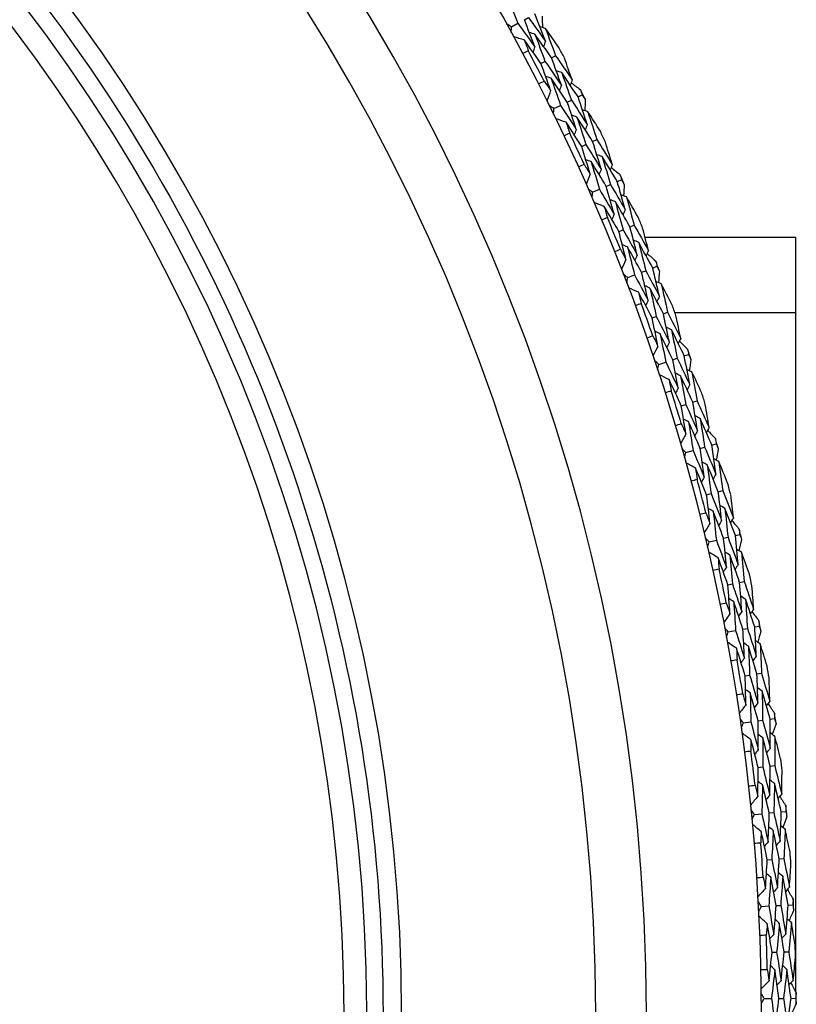
# Model space of a CAD drawing. Units: millimetres. Extents: x 32 to 1160, y 32 to 808.
# Drawn here: x 783 to 794, y 745 to 758 of the extents above; entities that cross this region are included whole.
import ezdxf

# ---------------------------------------------------------------- set-up
doc = ezdxf.new("R2010")
doc.units = ezdxf.units.MM
doc.header["$LTSCALE"] = 4
doc.layers.add('Visible (ISO)', color=7, linetype='Continuous', lineweight=25, true_color=0x00003f)
doc.layers.add('Visible Narrow (ISO)', color=7, linetype='Continuous', lineweight=25, true_color=0x00003f)

msp = doc.modelspace()

# ---------------------------------------------------------------- linework, layer by layer
at = {"layer": 'Visible (ISO)'}
for p, q in [((789.905, 757.743), (789.992, 757.791)), ((790.081, 757.839), (790.135, 757.869)), ((790.304, 757.248), (790.359, 757.276)), ((790.448, 757.323), (790.503, 757.351)), ((790.659, 756.725), (790.715, 756.752)), ((790.805, 756.797), (790.861, 756.824)), ((790.479, 756.637), (790.569, 756.681)), ((791.003, 756.193), (791.059, 756.218)), ((790.855, 756.124), (790.912, 756.15)), ((791.336, 755.651), (791.392, 755.676)), ((791.003, 755.506), (791.094, 755.546)), ((791.187, 755.586), (791.243, 755.611)), ((791.356, 754.977), (791.413, 755)), ((791.507, 755.039), (791.564, 755.062)), ((791.71, 754.898), (793.746, 754.898)), ((793.746, 744.697), (793.746, 754.898)), ((791.663, 754.424), (791.721, 754.446)), ((791.815, 754.482), (791.872, 754.505)), ((791.476, 754.352), (791.569, 754.388)), ((791.805, 753.808), (791.863, 753.829)), ((791.958, 753.863), (792.016, 753.884)), ((792.086, 753.242), (792.145, 753.262)), ((792.241, 753.294), (792.299, 753.313)), ((791.896, 753.179), (791.991, 753.211)), ((792.2, 752.621), (792.26, 752.639)), ((792.356, 752.669), (792.415, 752.687)), ((792.456, 752.043), (792.516, 752.06)), ((792.613, 752.087), (792.672, 752.104)), ((792.264, 751.988), (792.36, 752.015)), ((792.542, 751.416), (792.602, 751.432)), ((792.7, 751.457), (792.76, 751.473)), ((792.931, 750.865), (792.991, 750.879)), ((792.577, 750.782), (792.674, 750.805)), ((792.772, 750.828), (792.832, 750.842)), ((792.83, 750.198), (792.891, 750.211)), ((792.989, 750.232), (793.05, 750.245)), ((792.836, 749.562), (792.934, 749.581)), ((793.033, 749.6), (793.094, 749.611)), ((793.193, 749.63), (793.254, 749.641)), ((793.223, 748.995), (793.284, 749.005)), ((793.063, 748.968), (793.124, 748.978)), ((793.041, 748.333), (793.139, 748.347)), ((793.239, 748.361), (793.3, 748.37)), ((793.4, 748.384), (793.461, 748.393)), ((793.24, 747.729), (793.302, 747.737)), ((793.402, 747.749), (793.463, 747.756)), ((793.551, 747.131), (793.612, 747.137)), ((793.189, 747.095), (793.289, 747.105)), ((793.389, 747.115), (793.45, 747.121)), ((793.362, 746.483), (793.423, 746.488)), ((793.524, 746.495), (793.586, 746.5)), ((793.283, 745.852), (793.382, 745.858)), ((793.483, 745.863), (793.544, 745.866)), ((793.645, 745.871), (793.707, 745.875)), ((793.427, 745.233), (793.489, 745.235)), ((793.59, 745.238), (793.652, 745.24)), ((793.32, 744.607), (793.42, 744.607)), ((793.52, 744.608), (793.582, 744.609)), ((793.683, 744.609), (793.745, 744.61))]:
    msp.add_line(p, q, dxfattribs=at)
for radius, start, end in [(27.737, 188.5336, 171.4671), (26.183, 189.1053, 170.8955), (25.498, 189.3797, 170.6211), (22.4, 258.4825, 78.4825), (27.823, 26.952, 27.9059), (28.209, 27.2655, 27.5924), (28.209, 25.9959, 26.2905), (28.209, 24.6941, 25.021), (27.823, 24.3806, 25.3344), (28.209, 23.4245, 23.7191), (27.823, 21.8092, 22.763), (28.209, 22.1226, 22.4495), (28.209, 20.8531, 21.1477), (27.823, 19.2377, 20.1916), (28.209, 19.5512, 19.8781), (28.209, 18.2816, 18.5762), (27.823, 16.6663, 17.6201), (28.209, 16.9798, 17.3067), (28.209, 15.7102, 16.0048), (27.823, 14.0949, 15.0487), (28.209, 14.4083, 14.7352), (28.209, 13.1388, 13.4334), (27.823, 11.5235, 12.4773), (28.209, 11.8369, 12.1638), (28.209, 10.5674, 10.8619), (27.823, 8.952, 9.9059), (28.209, 9.2655, 9.5924), (28.209, 7.9959, 8.2905), (27.823, 6.3806, 7.3344), (28.209, 6.6941, 7.021), (28.209, 5.4245, 5.7191), (27.823, 3.8092, 4.763), (28.209, 4.1226, 4.4495), (28.209, 2.8531, 3.1477), (27.823, 1.2377, 2.1916), (28.209, 1.5512, 1.8781), (28.209, 0.2816, 0.5762)]:
    msp.add_arc((765.546, 744.399), radius, start, end, dxfattribs=at)
msp.add_open_spline([(770.063, 766.568), (772.428, 766.086), (774.715, 765.223), (778.901, 762.82), (780.8, 761.282), (784.018, 757.684), (785.336, 755.626), (787.259, 751.199), (787.863, 748.831), (788.296, 744.024), (788.125, 741.585), (787.023, 736.886), (786.093, 734.626), (783.57, 730.511), (781.976, 728.658), (778.286, 725.547), (776.191, 724.289), (771.709, 722.496), (769.324, 721.961), (764.946, 721.696), (762.961, 721.835), (761.028, 722.229)], degree=3, knots=[2.774075, 2.774075, 2.774075, 2.774075, 3.094075, 3.094075, 3.414075, 3.414075, 3.734075, 3.734075, 4.054075, 4.054075, 4.374075, 4.374075, 4.694075, 4.694075, 5.014075, 5.014075, 5.334075, 5.334075, 5.654075, 5.654075, 5.915668, 5.915668, 5.915668, 5.915668], dxfattribs=at)
for points in [[(789.848, 758.154), (789.897, 758.033), (789.945, 757.912), (789.992, 757.791)], [(790.365, 757.549), (790.318, 757.672), (790.271, 757.795), (790.223, 757.917)], [(789.905, 757.743), (789.884, 757.756), (789.862, 757.769), (789.841, 757.782)], [(789.992, 757.791), (790.069, 757.686), (790.145, 757.58), (790.22, 757.474)], [(790.22, 757.474), (790.175, 757.596), (790.128, 757.718), (790.081, 757.839)], [(790.135, 757.869), (790.212, 757.763), (790.289, 757.656), (790.365, 757.549)], [(790.32, 757.888), (790.322, 757.836), (790.324, 757.785), (790.325, 757.733)], [(789.903, 757.668), (789.904, 757.693), (789.905, 757.718), (789.905, 757.743)], [(790.222, 757.644), (790.197, 757.651), (790.173, 757.658), (790.148, 757.665)], [(790.448, 757.323), (790.374, 757.43), (790.298, 757.537), (790.222, 757.644)], [(790.222, 757.644), (790.268, 757.522), (790.314, 757.399), (790.359, 757.276)], [(790.365, 757.721), (790.34, 757.729), (790.316, 757.736), (790.291, 757.743)], [(790.546, 757.464), (790.486, 757.55), (790.426, 757.636), (790.365, 757.721)], [(790.365, 757.721), (790.412, 757.598), (790.458, 757.475), (790.503, 757.351)], [(790.079, 757.566), (790.031, 757.58), (789.984, 757.594), (789.936, 757.607)], [(790.304, 757.248), (790.23, 757.355), (790.155, 757.461), (790.079, 757.566)], [(790.079, 757.566), (790.097, 757.518), (790.116, 757.469), (790.134, 757.42)], [(790.365, 757.549), (790.357, 757.525), (790.349, 757.5), (790.341, 757.476)], [(790.134, 757.42), (790.109, 757.407), (790.083, 757.393), (790.058, 757.38)], [(790.22, 757.474), (790.213, 757.449), (790.205, 757.425), (790.197, 757.4)], [(790.435, 756.881), (790.392, 757.003), (790.348, 757.126), (790.304, 757.248)], [(790.359, 757.276), (790.433, 757.169), (790.507, 757.061), (790.58, 756.953)], [(790.58, 756.953), (790.537, 757.076), (790.493, 757.2), (790.448, 757.323)], [(790.503, 757.351), (790.578, 757.243), (790.653, 757.134), (790.726, 757.025)], [(790.726, 757.025), (790.692, 757.124), (790.656, 757.223), (790.621, 757.321)], [(790.585, 757.124), (790.561, 757.132), (790.536, 757.139), (790.512, 757.147)], [(790.805, 756.797), (790.733, 756.906), (790.659, 757.015), (790.585, 757.124)], [(790.585, 757.124), (790.629, 757), (790.672, 756.876), (790.715, 756.752)], [(790.27, 756.971), (790.296, 756.984), (790.322, 756.997), (790.347, 757.009)], [(790.347, 757.009), (790.376, 756.967), (790.406, 756.924), (790.435, 756.881)], [(790.441, 757.05), (790.416, 757.057), (790.392, 757.065), (790.367, 757.073)], [(790.659, 756.725), (790.587, 756.834), (790.514, 756.942), (790.441, 757.05)], [(790.441, 757.05), (790.484, 756.927), (790.527, 756.804), (790.569, 756.681)], [(790.726, 757.025), (790.718, 757.001), (790.71, 756.977), (790.701, 756.952)], [(790.713, 756.986), (790.754, 756.955), (790.796, 756.924), (790.837, 756.893)], [(790.435, 756.881), (790.419, 756.834), (790.402, 756.787), (790.386, 756.74)], [(790.58, 756.953), (790.572, 756.929), (790.564, 756.904), (790.555, 756.88)], [(790.837, 756.893), (790.845, 756.87), (790.853, 756.847), (790.861, 756.824)], [(790.782, 756.353), (790.742, 756.478), (790.701, 756.601), (790.659, 756.725)], [(790.715, 756.752), (790.787, 756.643), (790.859, 756.533), (790.93, 756.422)], [(790.93, 756.422), (790.889, 756.547), (790.847, 756.672), (790.805, 756.797)], [(790.861, 756.824), (790.874, 756.803), (790.887, 756.783), (790.901, 756.763)], [(790.901, 756.763), (790.9, 756.711), (790.899, 756.659), (790.898, 756.608)], [(790.479, 756.637), (790.458, 756.651), (790.438, 756.665), (790.417, 756.679)], [(790.474, 756.562), (790.476, 756.587), (790.478, 756.612), (790.479, 756.637)], [(790.569, 756.681), (790.641, 756.572), (790.712, 756.463), (790.782, 756.353)], [(790.938, 756.594), (790.913, 756.603), (790.889, 756.611), (790.865, 756.619)], [(791.107, 756.33), (791.051, 756.418), (790.995, 756.507), (790.938, 756.594)], [(790.938, 756.594), (790.979, 756.469), (791.02, 756.344), (791.059, 756.218)], [(790.645, 756.452), (790.598, 756.468), (790.551, 756.484), (790.504, 756.5)], [(790.855, 756.124), (790.786, 756.234), (790.716, 756.343), (790.645, 756.452)], [(790.645, 756.452), (790.661, 756.403), (790.677, 756.354), (790.693, 756.304)], [(790.791, 756.523), (790.767, 756.532), (790.743, 756.54), (790.718, 756.548)], [(791.003, 756.193), (790.933, 756.303), (790.863, 756.414), (790.791, 756.523)], [(790.791, 756.523), (790.832, 756.399), (790.872, 756.275), (790.912, 756.15)], [(790.782, 756.353), (790.773, 756.329), (790.764, 756.305), (790.755, 756.281)], [(790.93, 756.422), (790.921, 756.398), (790.912, 756.374), (790.903, 756.35)], [(790.693, 756.304), (790.667, 756.292), (790.642, 756.279), (790.616, 756.267)], [(791.119, 755.817), (791.081, 755.942), (791.042, 756.068), (791.003, 756.193)], [(791.059, 756.218), (791.129, 756.107), (791.199, 755.995), (791.267, 755.883)], [(791.267, 755.883), (791.237, 755.983), (791.206, 756.083), (791.175, 756.184)], [(790.97, 755.751), (790.932, 755.876), (790.894, 756), (790.855, 756.124)], [(790.912, 756.15), (790.981, 756.04), (791.05, 755.929), (791.119, 755.817)], [(790.983, 755.92), (790.959, 755.929), (790.935, 755.938), (790.911, 755.946)], [(791.187, 755.586), (791.12, 755.698), (791.052, 755.809), (790.983, 755.92)], [(790.983, 755.92), (791.021, 755.795), (791.058, 755.671), (791.094, 755.546)], [(791.131, 755.988), (791.107, 755.997), (791.083, 756.005), (791.059, 756.014)], [(791.336, 755.651), (791.268, 755.764), (791.2, 755.876), (791.131, 755.988)], [(791.131, 755.988), (791.169, 755.862), (791.207, 755.736), (791.243, 755.611)], [(790.81, 755.849), (790.836, 755.861), (790.862, 755.872), (790.888, 755.884)], [(790.888, 755.884), (790.915, 755.84), (790.943, 755.796), (790.97, 755.751)], [(791.119, 755.817), (791.109, 755.793), (791.1, 755.769), (791.09, 755.745)], [(791.267, 755.883), (791.258, 755.859), (791.249, 755.835), (791.239, 755.811)], [(791.252, 755.844), (791.292, 755.811), (791.332, 755.779), (791.372, 755.746)], [(790.97, 755.751), (790.951, 755.705), (790.933, 755.659), (790.915, 755.613)], [(791.443, 755.271), (791.408, 755.398), (791.373, 755.525), (791.336, 755.651)], [(791.372, 755.746), (791.379, 755.722), (791.386, 755.699), (791.392, 755.676)], [(791.392, 755.676), (791.405, 755.655), (791.417, 755.634), (791.43, 755.613)], [(791.003, 755.506), (790.983, 755.521), (790.963, 755.536), (790.943, 755.55)], [(791.094, 755.546), (791.161, 755.434), (791.228, 755.322), (791.293, 755.209)], [(791.293, 755.209), (791.259, 755.335), (791.223, 755.46), (791.187, 755.586)], [(791.243, 755.611), (791.311, 755.498), (791.378, 755.385), (791.443, 755.271)], [(791.43, 755.613), (791.427, 755.561), (791.424, 755.51), (791.421, 755.458)], [(790.995, 755.431), (790.998, 755.456), (791, 755.481), (791.003, 755.506)], [(791.31, 755.379), (791.286, 755.388), (791.262, 755.397), (791.238, 755.406)], [(791.507, 755.039), (791.442, 755.152), (791.376, 755.266), (791.31, 755.379)], [(791.31, 755.379), (791.345, 755.253), (791.38, 755.127), (791.413, 755)], [(791.459, 755.443), (791.435, 755.452), (791.411, 755.462), (791.388, 755.471)], [(791.617, 755.171), (791.565, 755.262), (791.512, 755.353), (791.459, 755.443)], [(791.459, 755.443), (791.495, 755.316), (791.53, 755.189), (791.564, 755.062)], [(791.16, 755.314), (791.114, 755.332), (791.068, 755.35), (791.022, 755.368)], [(791.356, 754.977), (791.292, 755.09), (791.226, 755.202), (791.16, 755.314)], [(791.16, 755.314), (791.174, 755.264), (791.188, 755.214), (791.202, 755.164)], [(791.443, 755.271), (791.433, 755.248), (791.424, 755.224), (791.414, 755.201)], [(791.202, 755.164), (791.176, 755.153), (791.149, 755.142), (791.123, 755.131)], [(791.293, 755.209), (791.283, 755.186), (791.273, 755.162), (791.263, 755.138)], [(791.453, 754.599), (791.422, 754.725), (791.389, 754.851), (791.356, 754.977)], [(791.413, 755), (791.478, 754.887), (791.542, 754.773), (791.605, 754.658)], [(791.605, 754.658), (791.573, 754.785), (791.54, 754.912), (791.507, 755.039)], [(791.564, 755.062), (791.629, 754.948), (791.693, 754.833), (791.757, 754.717)], [(791.757, 754.717), (791.731, 754.819), (791.705, 754.92), (791.678, 755.022)], [(791.625, 754.828), (791.601, 754.838), (791.578, 754.848), (791.554, 754.858)], [(791.298, 754.704), (791.324, 754.714), (791.351, 754.725), (791.378, 754.735)], [(791.378, 754.735), (791.403, 754.69), (791.428, 754.645), (791.453, 754.599)], [(791.474, 754.767), (791.451, 754.777), (791.427, 754.787), (791.403, 754.797)], [(791.663, 754.424), (791.601, 754.539), (791.538, 754.653), (791.474, 754.767)], [(791.474, 754.767), (791.507, 754.641), (791.538, 754.515), (791.569, 754.388)], [(791.815, 754.482), (791.752, 754.598), (791.689, 754.713), (791.625, 754.828)], [(791.625, 754.828), (791.658, 754.701), (791.69, 754.574), (791.721, 754.446)], [(791.757, 754.717), (791.746, 754.694), (791.736, 754.67), (791.725, 754.647)], [(791.453, 754.599), (791.433, 754.554), (791.413, 754.509), (791.393, 754.464)], [(791.605, 754.658), (791.595, 754.635), (791.584, 754.611), (791.574, 754.588)], [(791.74, 754.679), (791.778, 754.645), (791.817, 754.61), (791.855, 754.576)], [(791.721, 754.446), (791.783, 754.331), (791.844, 754.215), (791.905, 754.099)], [(791.905, 754.099), (791.876, 754.227), (791.846, 754.355), (791.815, 754.482)], [(791.855, 754.576), (791.861, 754.552), (791.867, 754.528), (791.872, 754.505)], [(791.872, 754.505), (791.884, 754.483), (791.895, 754.462), (791.907, 754.44)], [(791.476, 754.352), (791.456, 754.368), (791.437, 754.384), (791.417, 754.4)], [(791.464, 754.278), (791.468, 754.303), (791.472, 754.328), (791.476, 754.352)], [(791.569, 754.388), (791.631, 754.274), (791.692, 754.159), (791.752, 754.043)], [(791.752, 754.043), (791.723, 754.17), (791.694, 754.297), (791.663, 754.424)], [(791.907, 754.44), (791.902, 754.389), (791.896, 754.337), (791.891, 754.286)], [(791.624, 754.154), (791.579, 754.174), (791.534, 754.194), (791.489, 754.214)], [(791.776, 754.212), (791.753, 754.222), (791.73, 754.232), (791.706, 754.243)], [(791.958, 753.863), (791.898, 753.98), (791.838, 754.096), (791.776, 754.212)], [(791.776, 754.212), (791.806, 754.084), (791.835, 753.957), (791.863, 753.829)], [(791.929, 754.269), (791.905, 754.28), (791.882, 754.29), (791.858, 754.3)], [(792.074, 753.99), (792.026, 754.084), (791.978, 754.177), (791.929, 754.269)], [(791.929, 754.269), (791.959, 754.141), (791.988, 754.013), (792.016, 753.884)], [(791.805, 753.808), (791.745, 753.924), (791.685, 754.039), (791.624, 754.154)], [(791.624, 754.154), (791.636, 754.103), (791.648, 754.053), (791.659, 754.002)], [(791.905, 754.099), (791.894, 754.075), (791.883, 754.052), (791.872, 754.029)], [(791.659, 754.002), (791.632, 753.992), (791.606, 753.982), (791.579, 753.972)], [(791.752, 754.043), (791.741, 754.02), (791.73, 753.997), (791.719, 753.974)], [(791.885, 753.427), (791.859, 753.554), (791.832, 753.681), (791.805, 753.808)], [(791.863, 753.829), (791.922, 753.713), (791.981, 753.596), (792.039, 753.479)], [(792.039, 753.479), (792.013, 753.607), (791.986, 753.735), (791.958, 753.863)], [(792.016, 753.884), (792.076, 753.767), (792.135, 753.649), (792.193, 753.531)], [(792.193, 753.531), (792.172, 753.633), (792.151, 753.736), (792.128, 753.839)], [(792.067, 753.648), (792.044, 753.659), (792.02, 753.67), (791.997, 753.68)], [(792.241, 753.294), (792.184, 753.412), (792.126, 753.53), (792.067, 753.648)], [(792.067, 753.648), (792.094, 753.519), (792.12, 753.391), (792.145, 753.262)], [(791.734, 753.538), (791.761, 753.547), (791.788, 753.557), (791.815, 753.566)], [(791.815, 753.566), (791.839, 753.52), (791.862, 753.473), (791.885, 753.427)], [(791.913, 753.593), (791.89, 753.604), (791.867, 753.615), (791.844, 753.626)], [(792.086, 753.242), (792.029, 753.36), (791.972, 753.477), (791.913, 753.593)], [(791.913, 753.593), (791.94, 753.466), (791.966, 753.338), (791.991, 753.211)], [(792.193, 753.531), (792.182, 753.508), (792.17, 753.485), (792.159, 753.462)], [(791.885, 753.427), (791.863, 753.383), (791.84, 753.338), (791.818, 753.294)], [(792.039, 753.479), (792.028, 753.456), (792.016, 753.433), (792.005, 753.41)], [(792.175, 753.494), (792.212, 753.458), (792.248, 753.421), (792.285, 753.385)], [(792.285, 753.385), (792.29, 753.361), (792.295, 753.337), (792.299, 753.313)], [(792.145, 753.262), (792.202, 753.144), (792.258, 753.025), (792.314, 752.906)], [(792.314, 752.906), (792.29, 753.036), (792.266, 753.165), (792.241, 753.294)], [(792.299, 753.313), (792.31, 753.291), (792.32, 753.269), (792.331, 753.247)], [(792.331, 753.247), (792.323, 753.196), (792.316, 753.145), (792.308, 753.094)], [(791.896, 753.179), (791.878, 753.196), (791.859, 753.212), (791.84, 753.229)], [(791.881, 753.105), (791.886, 753.13), (791.891, 753.154), (791.896, 753.179)], [(791.991, 753.211), (792.048, 753.093), (792.103, 752.976), (792.159, 752.858)], [(792.159, 752.858), (792.135, 752.986), (792.111, 753.114), (792.086, 753.242)], [(792.036, 752.974), (791.991, 752.996), (791.947, 753.018), (791.903, 753.04)], [(792.19, 753.025), (792.167, 753.036), (792.144, 753.048), (792.121, 753.059)], [(792.356, 752.669), (792.301, 752.788), (792.246, 752.907), (792.19, 753.025)], [(792.19, 753.025), (792.214, 752.896), (792.237, 752.768), (792.26, 752.639)], [(792.345, 753.076), (792.322, 753.087), (792.299, 753.099), (792.276, 753.11)], [(792.478, 752.79), (792.434, 752.886), (792.39, 752.981), (792.345, 753.076)], [(792.345, 753.076), (792.369, 752.946), (792.392, 752.817), (792.415, 752.687)], [(792.2, 752.621), (792.146, 752.739), (792.091, 752.857), (792.036, 752.974)], [(792.036, 752.974), (792.045, 752.923), (792.055, 752.872), (792.064, 752.821)], [(792.159, 752.858), (792.146, 752.835), (792.134, 752.812), (792.122, 752.79)], [(792.314, 752.906), (792.302, 752.884), (792.29, 752.861), (792.278, 752.838)], [(792.064, 752.821), (792.037, 752.812), (792.009, 752.803), (791.982, 752.795)], [(792.263, 752.236), (792.243, 752.364), (792.222, 752.492), (792.2, 752.621)], [(792.26, 752.639), (792.314, 752.52), (792.367, 752.401), (792.42, 752.281)], [(792.42, 752.281), (792.399, 752.41), (792.378, 752.539), (792.356, 752.669)], [(792.415, 752.687), (792.469, 752.567), (792.523, 752.447), (792.576, 752.326)], [(792.576, 752.326), (792.56, 752.43), (792.543, 752.533), (792.525, 752.637)], [(792.455, 752.448), (792.432, 752.46), (792.41, 752.472), (792.387, 752.484)], [(792.613, 752.087), (792.561, 752.208), (792.508, 752.328), (792.455, 752.448)], [(792.455, 752.448), (792.476, 752.319), (792.497, 752.189), (792.516, 752.06)], [(792.118, 752.354), (792.145, 752.362), (792.173, 752.37), (792.2, 752.378)], [(792.2, 752.378), (792.222, 752.331), (792.243, 752.283), (792.263, 752.236)], [(792.299, 752.401), (792.277, 752.413), (792.254, 752.425), (792.231, 752.437)], [(792.456, 752.043), (792.405, 752.163), (792.353, 752.282), (792.299, 752.401)], [(792.299, 752.401), (792.32, 752.273), (792.34, 752.144), (792.36, 752.015)], [(792.576, 752.326), (792.564, 752.304), (792.551, 752.281), (792.539, 752.259)], [(792.263, 752.236), (792.239, 752.193), (792.215, 752.15), (792.191, 752.106)], [(792.42, 752.281), (792.407, 752.259), (792.395, 752.236), (792.382, 752.214)], [(792.556, 752.29), (792.591, 752.252), (792.626, 752.214), (792.661, 752.176)], [(792.516, 752.06), (792.568, 751.939), (792.618, 751.818), (792.669, 751.697)], [(792.669, 751.697), (792.651, 751.827), (792.632, 751.957), (792.613, 752.087)], [(792.661, 752.176), (792.665, 752.152), (792.669, 752.128), (792.672, 752.104)], [(792.672, 752.104), (792.682, 752.082), (792.691, 752.059), (792.701, 752.037)], [(792.264, 751.988), (792.246, 752.005), (792.228, 752.023), (792.21, 752.04)], [(792.245, 751.915), (792.252, 751.939), (792.258, 751.964), (792.264, 751.988)], [(792.36, 752.015), (792.411, 751.896), (792.461, 751.776), (792.511, 751.655)], [(792.511, 751.655), (792.494, 751.784), (792.476, 751.914), (792.456, 752.043)], [(792.701, 752.037), (792.691, 751.986), (792.681, 751.935), (792.671, 751.885)], [(792.394, 751.777), (792.351, 751.801), (792.307, 751.825), (792.264, 751.849)], [(792.551, 751.821), (792.528, 751.833), (792.506, 751.846), (792.483, 751.858)], [(792.7, 751.457), (792.651, 751.579), (792.601, 751.7), (792.551, 751.821)], [(792.551, 751.821), (792.569, 751.691), (792.586, 751.562), (792.602, 751.432)], [(792.707, 751.865), (792.685, 751.877), (792.662, 751.89), (792.64, 751.902)], [(792.827, 751.574), (792.788, 751.671), (792.748, 751.768), (792.707, 751.865)], [(792.707, 751.865), (792.726, 751.734), (792.743, 751.604), (792.76, 751.473)], [(792.542, 751.416), (792.494, 751.537), (792.444, 751.657), (792.394, 751.777)], [(792.394, 751.777), (792.401, 751.726), (792.408, 751.674), (792.415, 751.623)], [(792.511, 751.655), (792.498, 751.633), (792.485, 751.611), (792.472, 751.589)], [(792.669, 751.697), (792.656, 751.675), (792.642, 751.653), (792.629, 751.63)], [(792.415, 751.623), (792.387, 751.615), (792.36, 751.608), (792.332, 751.6)], [(792.588, 751.029), (792.574, 751.158), (792.559, 751.287), (792.542, 751.416)], [(792.602, 751.432), (792.651, 751.311), (792.699, 751.189), (792.746, 751.067)], [(792.746, 751.067), (792.732, 751.197), (792.716, 751.327), (792.7, 751.457)], [(792.76, 751.473), (792.809, 751.351), (792.857, 751.228), (792.905, 751.105)], [(792.905, 751.105), (792.893, 751.21), (792.88, 751.314), (792.868, 751.418)], [(792.789, 751.233), (792.767, 751.246), (792.745, 751.259), (792.723, 751.272)], [(792.448, 751.154), (792.476, 751.161), (792.504, 751.168), (792.532, 751.174)], [(792.532, 751.174), (792.551, 751.126), (792.569, 751.078), (792.588, 751.029)], [(792.631, 751.193), (792.609, 751.206), (792.587, 751.219), (792.565, 751.232)], [(792.772, 750.828), (792.726, 750.95), (792.679, 751.071), (792.631, 751.193)], [(792.631, 751.193), (792.647, 751.063), (792.661, 750.934), (792.674, 750.805)], [(792.931, 750.865), (792.884, 750.988), (792.837, 751.111), (792.789, 751.233)], [(792.789, 751.233), (792.804, 751.103), (792.819, 750.972), (792.832, 750.842)], [(792.588, 751.029), (792.562, 750.987), (792.536, 750.945), (792.51, 750.903)], [(792.746, 751.067), (792.733, 751.046), (792.719, 751.024), (792.706, 751.002)], [(792.905, 751.105), (792.891, 751.084), (792.878, 751.062), (792.864, 751.04)], [(792.883, 751.07), (792.916, 751.031), (792.95, 750.991), (792.983, 750.952)], [(792.969, 750.473), (792.957, 750.603), (792.944, 750.734), (792.931, 750.865)], [(792.983, 750.952), (792.986, 750.928), (792.988, 750.903), (792.991, 750.879)], [(792.991, 750.879), (792.999, 750.856), (793.008, 750.834), (793.016, 750.811)], [(792.577, 750.782), (792.56, 750.8), (792.543, 750.818), (792.526, 750.836)], [(792.556, 750.71), (792.563, 750.734), (792.57, 750.758), (792.577, 750.782)], [(792.674, 750.805), (792.72, 750.683), (792.765, 750.561), (792.81, 750.438)], [(792.81, 750.438), (792.798, 750.568), (792.786, 750.698), (792.772, 750.828)], [(792.832, 750.842), (792.879, 750.719), (792.924, 750.596), (792.969, 750.473)], [(793.016, 750.811), (793.004, 750.761), (792.992, 750.71), (792.979, 750.66)], [(792.698, 750.565), (792.656, 750.591), (792.613, 750.617), (792.571, 750.643)], [(792.856, 750.602), (792.834, 750.615), (792.813, 750.629), (792.791, 750.642)], [(792.989, 750.232), (792.946, 750.356), (792.901, 750.479), (792.856, 750.602)], [(792.856, 750.602), (792.869, 750.472), (792.88, 750.341), (792.891, 750.211)], [(793.015, 750.639), (792.993, 750.652), (792.971, 750.665), (792.949, 750.679)], [(793.121, 750.342), (793.086, 750.441), (793.051, 750.54), (793.015, 750.639)], [(793.015, 750.639), (793.027, 750.507), (793.039, 750.376), (793.05, 750.245)], [(792.83, 750.198), (792.787, 750.321), (792.743, 750.443), (792.698, 750.565)], [(792.698, 750.565), (792.703, 750.513), (792.707, 750.462), (792.712, 750.41)], [(792.969, 750.473), (792.955, 750.451), (792.941, 750.43), (792.927, 750.408)], [(792.712, 750.41), (792.684, 750.404), (792.656, 750.397), (792.628, 750.391)], [(792.81, 750.438), (792.796, 750.417), (792.782, 750.395), (792.768, 750.374)], [(792.858, 749.809), (792.85, 749.939), (792.84, 750.069), (792.83, 750.198)], [(792.891, 750.211), (792.934, 750.088), (792.977, 749.964), (793.018, 749.84)], [(793.018, 749.84), (793.009, 749.971), (793, 750.101), (792.989, 750.232)], [(793.05, 750.245), (793.093, 750.121), (793.136, 749.996), (793.178, 749.871)], [(793.178, 749.871), (793.171, 749.976), (793.163, 750.08), (793.155, 750.185)], [(792.724, 749.94), (792.752, 749.946), (792.78, 749.951), (792.808, 749.957)], [(792.808, 749.957), (792.825, 749.908), (792.842, 749.859), (792.858, 749.809)], [(792.909, 749.971), (792.887, 749.985), (792.866, 749.999), (792.844, 750.013)], [(793.033, 749.6), (792.993, 749.724), (792.951, 749.847), (792.909, 749.971)], [(792.909, 749.971), (792.918, 749.841), (792.927, 749.711), (792.934, 749.581)], [(793.068, 750.004), (793.047, 750.018), (793.025, 750.032), (793.004, 750.046)], [(793.193, 749.63), (793.152, 749.755), (793.111, 749.88), (793.068, 750.004)], [(793.068, 750.004), (793.078, 749.873), (793.086, 749.742), (793.094, 749.611)], [(792.858, 749.809), (792.83, 749.769), (792.802, 749.728), (792.774, 749.687)], [(793.018, 749.84), (793.004, 749.819), (792.989, 749.798), (792.975, 749.777)], [(793.178, 749.871), (793.163, 749.85), (793.149, 749.829), (793.135, 749.808)], [(793.155, 749.837), (793.186, 749.796), (793.218, 749.755), (793.249, 749.714)], [(793.249, 749.714), (793.251, 749.69), (793.252, 749.666), (793.254, 749.641)], [(792.836, 749.562), (792.82, 749.581), (792.804, 749.6), (792.787, 749.619)], [(792.812, 749.492), (792.82, 749.515), (792.828, 749.539), (792.836, 749.562)], [(792.934, 749.581), (792.975, 749.457), (793.014, 749.333), (793.053, 749.209)], [(793.053, 749.209), (793.047, 749.339), (793.041, 749.469), (793.033, 749.6)], [(793.094, 749.611), (793.135, 749.487), (793.175, 749.362), (793.214, 749.236)], [(793.214, 749.236), (793.208, 749.367), (793.201, 749.499), (793.193, 749.63)], [(793.276, 749.572), (793.262, 749.522), (793.247, 749.473), (793.233, 749.423)], [(793.254, 749.641), (793.261, 749.618), (793.269, 749.595), (793.276, 749.572)], [(792.947, 749.341), (792.906, 749.368), (792.865, 749.396), (792.824, 749.424)], [(793.107, 749.37), (793.086, 749.385), (793.065, 749.399), (793.043, 749.413)], [(793.267, 749.4), (793.246, 749.414), (793.225, 749.429), (793.204, 749.443)], [(793.36, 749.099), (793.33, 749.2), (793.299, 749.3), (793.267, 749.4)], [(793.267, 749.4), (793.274, 749.268), (793.279, 749.137), (793.284, 749.005)], [(793.063, 748.968), (793.025, 749.093), (792.987, 749.217), (792.947, 749.341)], [(792.947, 749.341), (792.95, 749.289), (792.952, 749.237), (792.954, 749.185)], [(793.223, 748.995), (793.185, 749.12), (793.147, 749.245), (793.107, 749.37)], [(793.107, 749.37), (793.114, 749.24), (793.119, 749.109), (793.124, 748.978)], [(792.954, 749.185), (792.926, 749.18), (792.898, 749.175), (792.87, 749.17)], [(793.053, 749.209), (793.038, 749.188), (793.023, 749.167), (793.008, 749.146)], [(793.214, 749.236), (793.199, 749.215), (793.184, 749.194), (793.169, 749.174)], [(793.235, 748.602), (793.232, 748.733), (793.228, 748.864), (793.223, 748.995)], [(793.284, 749.005), (793.322, 748.879), (793.359, 748.753), (793.396, 748.626)], [(793.074, 748.579), (793.071, 748.708), (793.067, 748.838), (793.063, 748.968)], [(793.124, 748.978), (793.162, 748.853), (793.199, 748.728), (793.235, 748.602)], [(793.396, 748.626), (793.393, 748.731), (793.39, 748.836), (793.387, 748.941)], [(792.945, 748.715), (792.974, 748.719), (793.002, 748.724), (793.03, 748.728)], [(793.03, 748.728), (793.045, 748.678), (793.059, 748.628), (793.074, 748.579)], [(793.131, 748.738), (793.111, 748.752), (793.09, 748.767), (793.069, 748.782)], [(793.239, 748.361), (793.204, 748.487), (793.168, 748.612), (793.131, 748.738)], [(793.131, 748.738), (793.135, 748.607), (793.138, 748.477), (793.139, 748.347)], [(793.292, 748.764), (793.271, 748.778), (793.25, 748.793), (793.229, 748.808)], [(793.4, 748.384), (793.365, 748.511), (793.329, 748.637), (793.292, 748.764)], [(793.292, 748.764), (793.296, 748.632), (793.298, 748.501), (793.3, 748.37)], [(793.235, 748.602), (793.219, 748.582), (793.204, 748.561), (793.188, 748.541)], [(793.396, 748.626), (793.38, 748.605), (793.365, 748.585), (793.349, 748.564)], [(793.371, 748.593), (793.401, 748.551), (793.43, 748.508), (793.46, 748.466)], [(793.074, 748.579), (793.044, 748.539), (793.014, 748.5), (792.984, 748.46)], [(793.46, 748.466), (793.46, 748.442), (793.461, 748.417), (793.461, 748.393)], [(793.041, 748.333), (793.025, 748.353), (793.01, 748.372), (792.994, 748.392)], [(793.013, 748.263), (793.022, 748.286), (793.031, 748.31), (793.041, 748.333)], [(793.139, 748.347), (793.174, 748.222), (793.208, 748.096), (793.241, 747.97)], [(793.241, 747.97), (793.241, 748.1), (793.241, 748.231), (793.239, 748.361)], [(793.3, 748.37), (793.335, 748.244), (793.369, 748.117), (793.403, 747.99)], [(793.403, 747.99), (793.403, 748.121), (793.402, 748.253), (793.4, 748.384)], [(793.481, 748.323), (793.464, 748.274), (793.447, 748.225), (793.43, 748.176)], [(793.461, 748.393), (793.468, 748.37), (793.474, 748.346), (793.481, 748.323)], [(793.141, 748.106), (793.102, 748.136), (793.062, 748.165), (793.022, 748.195)], [(793.464, 748.151), (793.443, 748.166), (793.423, 748.182), (793.402, 748.197)], [(793.24, 747.729), (793.208, 747.855), (793.175, 747.981), (793.141, 748.106)], [(793.141, 748.106), (793.142, 748.054), (793.142, 748.002), (793.142, 747.951)], [(793.302, 748.129), (793.282, 748.144), (793.261, 748.159), (793.241, 748.175)], [(793.402, 747.749), (793.369, 747.876), (793.336, 748.002), (793.302, 748.129)], [(793.302, 748.129), (793.303, 747.998), (793.303, 747.867), (793.302, 747.737)], [(793.464, 748.151), (793.464, 748.019), (793.464, 747.888), (793.463, 747.756)], [(793.543, 747.847), (793.517, 747.948), (793.491, 748.05), (793.464, 748.151)], [(793.142, 747.951), (793.113, 747.947), (793.085, 747.943), (793.056, 747.939)], [(793.241, 747.97), (793.225, 747.95), (793.209, 747.93), (793.194, 747.909)], [(793.403, 747.99), (793.387, 747.97), (793.371, 747.95), (793.355, 747.93)], [(793.234, 747.339), (793.237, 747.469), (793.239, 747.599), (793.24, 747.729)], [(793.302, 747.737), (793.334, 747.61), (793.365, 747.483), (793.395, 747.356)], [(793.395, 747.356), (793.398, 747.487), (793.4, 747.618), (793.402, 747.749)], [(793.463, 747.756), (793.495, 747.628), (793.527, 747.5), (793.557, 747.372)], [(793.557, 747.372), (793.56, 747.477), (793.561, 747.582), (793.562, 747.687)], [(793.298, 747.496), (793.278, 747.511), (793.258, 747.527), (793.238, 747.543)], [(793.46, 747.514), (793.44, 747.53), (793.42, 747.546), (793.399, 747.562)], [(793.111, 747.481), (793.14, 747.485), (793.168, 747.488), (793.197, 747.491)], [(793.197, 747.491), (793.209, 747.44), (793.221, 747.39), (793.234, 747.339)], [(793.298, 747.496), (793.296, 747.365), (793.293, 747.235), (793.289, 747.105)], [(793.389, 747.115), (793.36, 747.242), (793.329, 747.369), (793.298, 747.496)], [(793.46, 747.514), (793.458, 747.383), (793.455, 747.252), (793.45, 747.121)], [(793.551, 747.131), (793.521, 747.259), (793.491, 747.387), (793.46, 747.514)], [(793.234, 747.339), (793.202, 747.301), (793.17, 747.263), (793.139, 747.225)], [(793.395, 747.356), (793.379, 747.336), (793.363, 747.316), (793.346, 747.296)], [(793.557, 747.372), (793.541, 747.352), (793.525, 747.333), (793.508, 747.313)], [(793.531, 747.34), (793.559, 747.297), (793.587, 747.253), (793.614, 747.21)], [(793.189, 747.095), (793.175, 747.116), (793.16, 747.136), (793.146, 747.157)], [(793.536, 746.737), (793.542, 746.868), (793.547, 746.999), (793.551, 747.131)], [(793.614, 747.21), (793.614, 747.185), (793.613, 747.161), (793.612, 747.137)], [(793.612, 747.137), (793.618, 747.113), (793.623, 747.089), (793.628, 747.065)], [(793.158, 747.027), (793.169, 747.05), (793.179, 747.073), (793.189, 747.095)], [(793.289, 747.105), (793.318, 746.978), (793.346, 746.851), (793.374, 746.724)], [(793.374, 746.724), (793.38, 746.854), (793.385, 746.984), (793.389, 747.115)], [(793.45, 747.121), (793.48, 746.993), (793.508, 746.865), (793.536, 746.737)], [(793.628, 747.065), (793.61, 747.017), (793.591, 746.969), (793.572, 746.921)], [(793.28, 746.864), (793.242, 746.896), (793.203, 746.927), (793.165, 746.958)], [(793.28, 746.864), (793.278, 746.813), (793.275, 746.761), (793.273, 746.709)], [(793.362, 746.483), (793.335, 746.611), (793.308, 746.738), (793.28, 746.864)], [(793.442, 746.88), (793.422, 746.896), (793.402, 746.912), (793.382, 746.928)], [(793.442, 746.88), (793.437, 746.749), (793.43, 746.618), (793.423, 746.488)], [(793.524, 746.495), (793.497, 746.624), (793.47, 746.752), (793.442, 746.88)], [(793.604, 746.895), (793.584, 746.911), (793.564, 746.927), (793.544, 746.944)], [(793.604, 746.895), (793.599, 746.763), (793.593, 746.632), (793.586, 746.5)], [(793.67, 746.587), (793.648, 746.69), (793.626, 746.792), (793.604, 746.895)], [(793.374, 746.724), (793.357, 746.704), (793.34, 746.685), (793.323, 746.666)], [(793.536, 746.737), (793.519, 746.717), (793.502, 746.698), (793.486, 746.678)], [(793.273, 746.709), (793.245, 746.706), (793.216, 746.704), (793.187, 746.702)], [(793.338, 746.094), (793.346, 746.224), (793.354, 746.353), (793.362, 746.483)], [(793.423, 746.488), (793.45, 746.36), (793.475, 746.232), (793.5, 746.103)], [(793.5, 746.103), (793.509, 746.234), (793.517, 746.365), (793.524, 746.495)], [(793.586, 746.5), (793.612, 746.371), (793.638, 746.242), (793.662, 746.113)], [(793.662, 746.113), (793.669, 746.217), (793.676, 746.322), (793.682, 746.427)], [(793.222, 746.242), (793.251, 746.243), (793.279, 746.245), (793.308, 746.247)], [(793.308, 746.247), (793.318, 746.196), (793.328, 746.145), (793.338, 746.094)], [(793.409, 746.247), (793.39, 746.264), (793.37, 746.281), (793.351, 746.297)], [(793.409, 746.247), (793.401, 746.117), (793.392, 745.987), (793.382, 745.858)], [(793.483, 745.863), (793.459, 745.991), (793.435, 746.119), (793.409, 746.247)], [(793.572, 746.259), (793.552, 746.276), (793.533, 746.292), (793.513, 746.309)], [(793.572, 746.259), (793.563, 746.128), (793.554, 745.997), (793.544, 745.866)], [(793.645, 745.871), (793.622, 746.001), (793.597, 746.13), (793.572, 746.259)], [(793.338, 746.094), (793.304, 746.058), (793.271, 746.021), (793.238, 745.984)], [(793.5, 746.103), (793.483, 746.084), (793.466, 746.065), (793.448, 746.046)], [(793.662, 746.113), (793.645, 746.093), (793.628, 746.074), (793.611, 746.055)], [(793.635, 746.082), (793.661, 746.037), (793.686, 745.992), (793.712, 745.948)], [(793.712, 745.948), (793.71, 745.923), (793.709, 745.899), (793.707, 745.875)], [(793.283, 745.852), (793.269, 745.873), (793.255, 745.894), (793.242, 745.915)], [(793.249, 745.785), (793.26, 745.808), (793.271, 745.83), (793.283, 745.852)], [(793.382, 745.858), (793.406, 745.73), (793.428, 745.601), (793.45, 745.473)], [(793.45, 745.473), (793.462, 745.603), (793.473, 745.733), (793.483, 745.863)], [(793.544, 745.866), (793.568, 745.737), (793.591, 745.608), (793.613, 745.478)], [(793.613, 745.478), (793.624, 745.609), (793.635, 745.74), (793.645, 745.871)], [(793.72, 745.803), (793.699, 745.756), (793.678, 745.708), (793.657, 745.661)], [(793.707, 745.875), (793.711, 745.851), (793.715, 745.827), (793.72, 745.803)], [(793.363, 745.618), (793.326, 745.651), (793.289, 745.684), (793.252, 745.717)], [(793.525, 745.626), (793.506, 745.643), (793.487, 745.66), (793.468, 745.677)], [(793.688, 745.633), (793.668, 745.651), (793.649, 745.668), (793.63, 745.685)], [(793.363, 745.618), (793.358, 745.566), (793.354, 745.514), (793.349, 745.463)], [(793.427, 745.233), (793.406, 745.362), (793.385, 745.49), (793.363, 745.618)], [(793.525, 745.626), (793.514, 745.495), (793.502, 745.365), (793.489, 745.235)], [(793.59, 745.238), (793.569, 745.368), (793.548, 745.497), (793.525, 745.626)], [(793.688, 745.633), (793.676, 745.502), (793.664, 745.371), (793.652, 745.24)], [(793.74, 745.323), (793.723, 745.427), (793.705, 745.53), (793.688, 745.633)], [(793.349, 745.463), (793.32, 745.461), (793.292, 745.46), (793.263, 745.459)], [(793.45, 745.473), (793.432, 745.454), (793.415, 745.436), (793.397, 745.417)], [(793.613, 745.478), (793.595, 745.46), (793.577, 745.441), (793.56, 745.423)], [(793.386, 744.846), (793.4, 744.975), (793.414, 745.104), (793.427, 745.233)], [(793.489, 745.235), (793.51, 745.106), (793.529, 744.977), (793.548, 744.848)], [(793.548, 744.848), (793.563, 744.978), (793.577, 745.108), (793.59, 745.238)], [(793.652, 745.24), (793.672, 745.11), (793.692, 744.98), (793.711, 744.849)], [(793.711, 744.849), (793.723, 744.954), (793.734, 745.058), (793.744, 745.162)], [(793.277, 744.998), (793.305, 744.999), (793.334, 744.999), (793.363, 745)], [(793.363, 745), (793.37, 744.948), (793.378, 744.897), (793.386, 744.846)], [(793.464, 744.995), (793.445, 745.013), (793.427, 745.031), (793.408, 745.048)], [(793.464, 744.995), (793.45, 744.866), (793.435, 744.737), (793.42, 744.607)], [(793.52, 744.608), (793.502, 744.737), (793.484, 744.866), (793.464, 744.995)], [(793.627, 745), (793.608, 745.017), (793.589, 745.035), (793.571, 745.052)], [(793.627, 745), (793.613, 744.869), (793.598, 744.739), (793.582, 744.609)], [(793.683, 744.609), (793.665, 744.74), (793.646, 744.87), (793.627, 745)], [(793.386, 744.846), (793.351, 744.81), (793.316, 744.775), (793.281, 744.74)], [(793.548, 744.848), (793.53, 744.829), (793.512, 744.811), (793.494, 744.793)], [(793.711, 744.849), (793.693, 744.831), (793.675, 744.813), (793.657, 744.795)], [(793.682, 744.82), (793.706, 744.774), (793.73, 744.728), (793.753, 744.682)], [(793.32, 744.607), (793.307, 744.628), (793.295, 744.65), (793.282, 744.671)], [(793.283, 744.541), (793.295, 744.563), (793.308, 744.585), (793.32, 744.607)], [(793.42, 744.607), (793.437, 744.478), (793.454, 744.349), (793.47, 744.22)], [(793.47, 744.22), (793.488, 744.349), (793.504, 744.479), (793.52, 744.608)], [(793.582, 744.609), (793.6, 744.479), (793.617, 744.348), (793.633, 744.218)], [(793.633, 744.218), (793.65, 744.348), (793.667, 744.479), (793.683, 744.609)], [(793.753, 744.682), (793.75, 744.658), (793.748, 744.634), (793.745, 744.61)], [(793.745, 744.61), (793.748, 744.586), (793.751, 744.561), (793.754, 744.537)], [(793.754, 744.537), (793.731, 744.491), (793.708, 744.445), (793.685, 744.399)]]:
    msp.add_open_spline(points, degree=3, dxfattribs=at)
at = {"layer": 'Visible Narrow (ISO)'}
msp.add_line((793.746, 753.878), (792.114, 753.878), dxfattribs=at)
for radius, start, end in [(22.876, 190.5852, 169.4158), (22.098, 190.9987, 169.0023), (22.4, 258.4825, 78.4825)]:
    msp.add_arc((765.546, 744.399), radius, start, end, dxfattribs=at)

doc.saveas('drawing.dxf')
